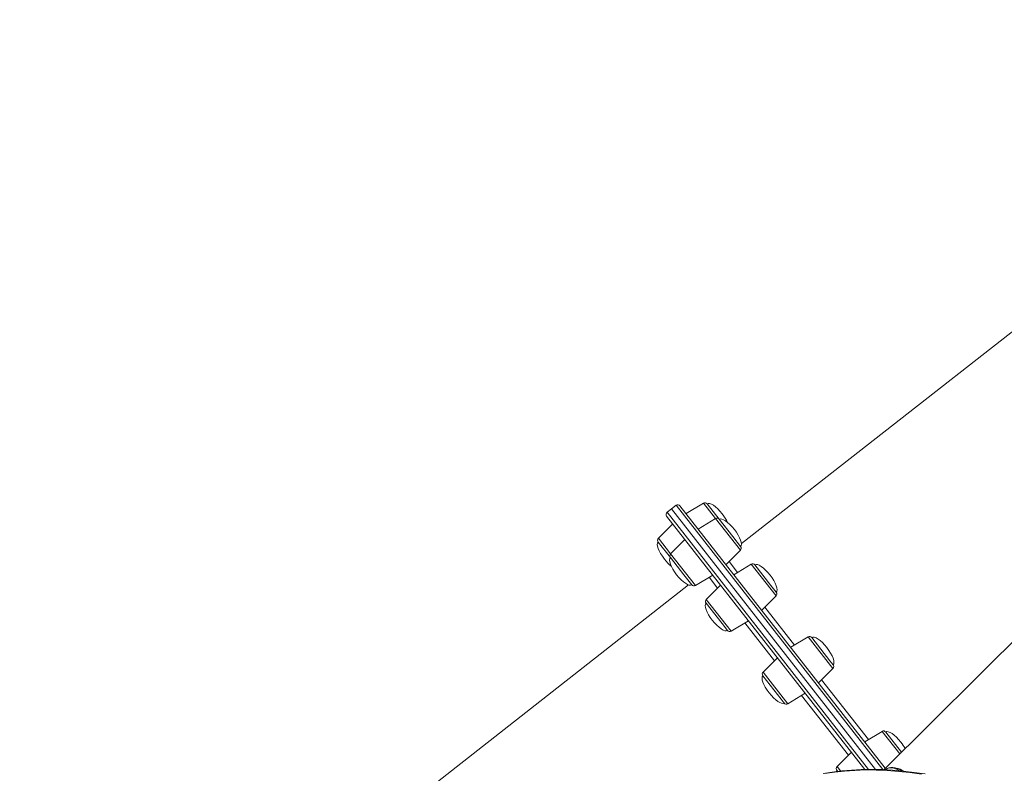
# Model space of a CAD drawing. Units: millimetres. Extents: x -14990 to 29344, y -15413 to 4030.
# Drawn here: x -13871 to -13173, y -3120 to -2585 of the extents above; entities that cross this region are included whole.
import ezdxf

# ---------------------------------------------------------------- set-up
doc = ezdxf.new("R2010")
doc.units = ezdxf.units.MM

msp = doc.modelspace()

# ---------------------------------------------------------------- linework, layer by layer
at = {"color": 7, "linetype": 'Continuous', "lineweight": 15}
for p, q in [((-12885.21, -2585.4), (-13359.56, -2956.8)), ((-13409.11, -2932.09), (-13412.25, -2934.56)), ((-13405.96, -2929.62), (-13409.11, -2932.09)), ((-13264.46, -3116.83), (-13409.11, -2932.09)), ((-13403.15, -2929.97), (-13257.55, -3115.92)), ((-13386.54, -2928.07), (-13398.83, -2935.48)), ((-13375.3, -2939.58), (-13383.93, -2928.55)), ((-13272.03, -3116.89), (-13412.6, -2937.36)), ((-13377.91, -2939.1), (-13390.2, -2946.5)), ((-13408.28, -2942.88), (-13418.42, -2953.03)), ((-13365.78, -2951.74), (-13375.3, -2939.58)), ((-13360.18, -2958.9), (-13365.78, -2951.74)), ((-13088.07, -2947.87), (-13258.7, -3117.06)), ((-13409.94, -2966.71), (-13418.58, -2955.68)), ((-13399.65, -2953.9), (-13409.78, -2964.06)), ((-13400.42, -2978.86), (-13409.94, -2966.71)), ((-13370.47, -2971.7), (-13360.33, -2961.54)), ((-13352.59, -2971.43), (-13364.89, -2978.83)), ((-13338.64, -2986.4), (-13349.99, -2971.91)), ((-13394.82, -2986.02), (-13400.42, -2978.86)), ((-13392.21, -2986.5), (-13379.92, -2979.1)), ((-13397, -2986.11), (-13871.35, -3357.52)), ((-13374.34, -2986.23), (-13384.47, -2996.39)), ((-13334.86, -2991.22), (-13338.64, -2986.4)), ((-13345.16, -3004.03), (-13335.02, -2993.87)), ((-13373.29, -3013.52), (-13384.63, -2999.03)), ((-13369.51, -3018.35), (-13373.29, -3013.52)), ((-13366.9, -3018.83), (-13354.61, -3011.43)), ((-13312.33, -3022.86), (-13324.62, -3030.26)), ((-13296.81, -3039.82), (-13309.72, -3023.34)), ((-13334.07, -3037.66), (-13344.21, -3047.82)), ((-13294.6, -3042.65), (-13296.81, -3039.82)), ((-13331.46, -3066.95), (-13344.37, -3050.46)), ((-13304.89, -3055.46), (-13294.76, -3045.3)), ((-13326.64, -3070.26), (-13314.34, -3062.85)), ((-13329.24, -3069.78), (-13331.46, -3066.95)), ((-13259.85, -3089.88), (-13272.15, -3097.28)), ((-13246.11, -3104.58), (-13257.25, -3090.36)), ((-13281.59, -3104.68), (-13291.73, -3114.84)), ((-13291.39, -3118.13), (-13291.89, -3117.48)), ((-13256.56, -3116.51), (-13257.39, -3117.13))]:
    msp.add_line(p, q, dxfattribs=at)
at = {"color": 8, "linetype": 'Continuous', "lineweight": 15}
for p, q in [((-13259.27, -3116.98), (-13405.96, -2929.62)), ((-13386.54, -2928.07), (-13377.91, -2939.1)), ((-13412.25, -2934.56), (-13269.54, -3116.83)), ((-13377.91, -2939.1), (-13360.33, -2961.54)), ((-13418.42, -2953.03), (-13409.78, -2964.06)), ((-13409.78, -2964.06), (-13392.21, -2986.5)), ((-13368.34, -2969.56), (-13362.3, -2977.27)), ((-13352.59, -2971.43), (-13335.02, -2993.87)), ((-13376.47, -2988.37), (-13382.51, -2980.66)), ((-13384.47, -2996.39), (-13366.9, -3018.83)), ((-13343.02, -3001.89), (-13322.03, -3028.7)), ((-13336.2, -3039.8), (-13357.2, -3012.99)), ((-13312.33, -3022.86), (-13294.76, -3045.3)), ((-13344.21, -3047.82), (-13326.64, -3070.26)), ((-13302.76, -3053.32), (-13269.56, -3095.72)), ((-13283.73, -3106.82), (-13316.93, -3064.41)), ((-13259.85, -3089.88), (-13247.37, -3105.82)), ((-13291.73, -3114.84), (-13289.29, -3117.95))]:
    msp.add_line(p, q, dxfattribs=at)
at = {"color": 7, "linetype": 'Continuous', "lineweight": 15, "flags": 128}
for points in [[(-13229.28, -3120.1), (-13237.17, -3118.95), (-13244.94, -3118.04), (-13252.56, -3117.39), (-13260.05, -3116.99), (-13267.39, -3116.84), (-13274.58, -3116.93), (-13281.61, -3117.28), (-13288.48, -3117.88), (-13295.19, -3118.73), (-13301.71, -3119.83)], [(-13245.75, -3117.97), (-13247.09, -3117.16), (-13248.79, -3116.35), (-13250.48, -3115.78), (-13252.14, -3115.47), (-13253.74, -3115.46), (-13255.01, -3115.72), (-13256.12, -3116.21), (-13256.46, -3116.48)]]:
    msp.add_lwpolyline(points, dxfattribs=at)
at = {"color": 8, "linetype": 'Continuous', "lineweight": 15, "flags": 128}
for points in [[(-13231.89, -3120.28), (-13240.16, -3119.12), (-13248.27, -3118.25), (-13256.24, -3117.64), (-13264.04, -3117.32), (-13271.67, -3117.27), (-13279.13, -3117.51), (-13286.41, -3118.01), (-13293.51, -3118.8), (-13300.41, -3119.86)], [(-13247.39, -3117.83), (-13249.09, -3116.93), (-13250.77, -3116.26), (-13252.36, -3115.85), (-13253.81, -3115.71), (-13255.1, -3115.85), (-13256.18, -3116.26), (-13256.56, -3116.51)]]:
    msp.add_lwpolyline(points, dxfattribs=at)
at = {"color": 7, "linetype": 'Continuous', "lineweight": 15}
for centre, radius, start, end in [((-13404.72, -2931.2), 2, 38.05958, 128.05958), ((-13385.51, -2929.79), 2, 38.05958, 121.05958), ((-13411.02, -2936.13), 2, 128.05958, 218.05958), ((-13376.87, -2940.81), 2, 38.05958, 121.05958), ((-13417, -2954.45), 2, 135.05958, 218.05958), ((-13361.75, -2960.13), 2, 315.05958, 38.05958), ((-13408.37, -2965.47), 2, 135.05958, 218.05958), ((-13351.56, -2973.14), 2, 38.05958, 121.05958), ((-13393.25, -2984.79), 2, 218.05958, 301.05958), ((-13336.44, -2992.46), 2, 315.05958, 38.05958), ((-13383.06, -2997.8), 2, 135.05958, 218.05958), ((-13367.93, -3017.12), 2, 218.05958, 301.05958), ((-13311.3, -3024.57), 2, 38.05958, 121.05958), ((-13296.17, -3043.89), 2, 315.05958, 38.05958), ((-13342.79, -3049.23), 2, 135.05958, 218.05958), ((-13327.67, -3068.54), 2, 218.05958, 301.05958), ((-13258.82, -3091.59), 2, 38.05958, 121.05958), ((-13290.32, -3116.25), 2, 135.05958, 218.05958), ((-13251.48, -3127.93), 12.06, 54.59841, 82.62472)]:
    msp.add_arc(centre, radius, start, end, dxfattribs=at)
for centre, major_axis, start_param, end_param in [((-13376.37, -2938.21), (-7.56, 9.66), 4.712389, 6.283185), ((-13367.74, -2949.24), (-7.56, 9.66), 4.712389, 6.283185), ((-13376.37, -2938.21), (7.56, -9.66), 0.963268, 1.570796), ((-13367.74, -2949.24), (7.56, -9.66), 0, 1.570796), ((-13411.02, -2965.34), (-7.56, 9.66), 0, 1.570796), ((-13402.38, -2976.36), (-7.56, 9.66), 0, 1.570796), ((-13411.02, -2965.34), (7.56, -9.66), 4.712389, 5.319949), ((-13342.43, -2981.57), (-7.56, 9.66), 4.712389, 6.283185), ((-13402.38, -2976.36), (7.56, -9.66), 4.712389, 6.283185), ((-13342.43, -2981.57), (7.56, -9.66), 0, 1.570796), ((-13377.07, -3008.69), (-7.56, 9.66), 0, 1.570796), ((-13377.07, -3008.69), (7.56, -9.66), 4.712389, 6.283185), ((-13302.16, -3032.99), (-7.56, 9.66), 4.712389, 6.283185), ((-13302.16, -3032.99), (7.56, -9.66), 0, 1.570796), ((-13336.8, -3060.12), (-7.56, 9.66), 0, 1.570796), ((-13336.8, -3060.12), (7.56, -9.66), 4.712389, 6.283185), ((-13249.68, -3100.02), (-7.56, 9.66), 4.712389, 6.283185), ((-13249.68, -3100.02), (7.56, -9.66), 1.117383, 1.570796), ((-13284.33, -3127.14), (-7.56, 9.66), 0, 0.230839)]:
    msp.add_ellipse(centre, major_axis=major_axis, ratio=0.326105, start_param=start_param, end_param=end_param, dxfattribs=at)

doc.saveas('drawing.dxf')
